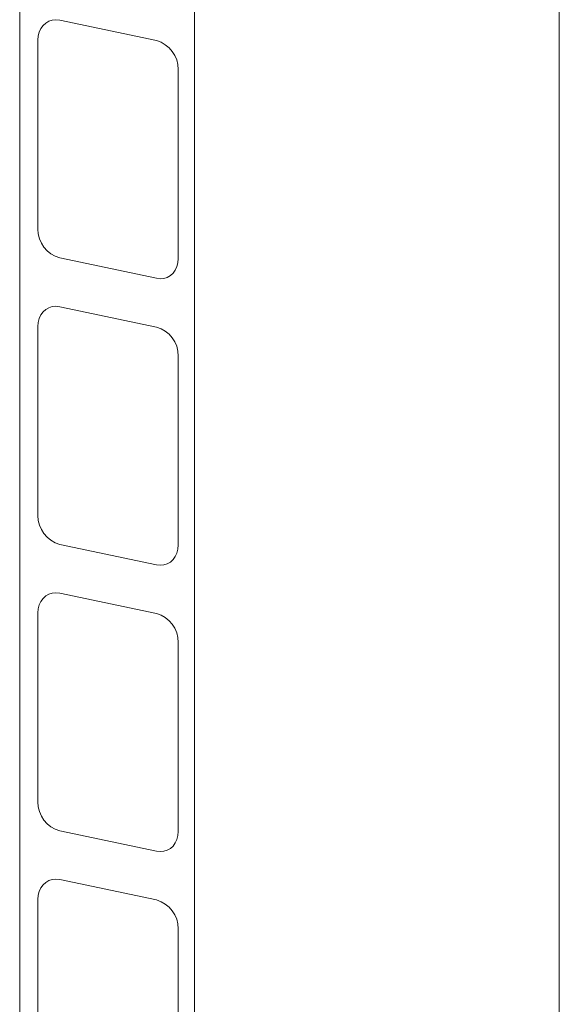
# Model space of a CAD drawing. Units: millimetres. Extents: x 159 to 10348, y 104 to 14420.
# Drawn here: x 8189 to 8439, y 8531 to 8988 of the extents above; entities that cross this region are included whole.
import ezdxf

# ---------------------------------------------------------------- set-up
doc = ezdxf.new("R2010")
doc.units = ezdxf.units.MM
doc.header["$LTSCALE"] = 35
doc.linetypes.add('SLD-Solid', pattern=[0])

msp = doc.modelspace()

# ---------------------------------------------------------------- linework, layer by layer
at = {"color": 7, "linetype": 'SLD-Solid', "lineweight": 0}
for p, q in [((8270.2434578, 6769.5718009), (8270.2434578, 11567.778983)), ((8189.0641397, 6786.6529887), (8189.0641397, 11531.941206)), ((8439.4454753, 6964.5821546), (8439.4454753, 10672.106897)), ((8252.4855351, 8978.0670423), (8207.6677662, 8987.4972828)), ((8197.5203523, 8978.3186442), (8197.5203523, 8890.6374645)), ((8262.632949, 8876.936926), (8262.632949, 8964.6181057)), ((8207.6677662, 8877.1887526), (8252.4855351, 8867.7585121)), ((8252.4855351, 8845.1309369), (8207.6677662, 8854.5611774)), ((8197.5203523, 8845.3827635), (8197.5203523, 8757.701359)), ((8262.632949, 8744.0008205), (8262.632949, 8831.682225)), ((8207.6677662, 8744.2526472), (8252.4855351, 8734.8224067)), ((8252.4855351, 8712.1948315), (8207.6677662, 8721.6250719)), ((8197.5203523, 8712.4466581), (8197.5203523, 8624.7652536)), ((8262.632949, 8611.0647151), (8262.632949, 8698.7461196)), ((8207.6677662, 8611.3165417), (8252.4855351, 8601.8863013)), ((8252.4855351, 8579.2589508), (8207.6677662, 8588.6891913)), ((8197.5203523, 8579.5105527), (8197.5203523, 8491.8293729)), ((8262.632949, 8478.1288344), (8262.632949, 8565.8100142))]:
    msp.add_line(p, q, dxfattribs=at)
at = {"color": 7, "linetype": 'SLD-Solid', "lineweight": 0, "flags": 128}
for points in [[(8207.6677662, 8987.4972828), (8205.9056252, 8987.6961006), (8204.1971465, 8987.5453317), (8202.594061, 8987.0491453), (8201.1450767, 8986.2229188), (8199.89436, 8985.0915317), (8198.8798002, 8983.6894914), (8198.1322154, 8982.0595385), (8197.6744535, 8980.2508221), (8197.5203523, 8978.3186442)], [(8252.4855351, 8867.7585121), (8254.2475712, 8867.5594883), (8255.9561584, 8867.7104654), (8257.5592438, 8868.2066518), (8259.0081196, 8869.0328949), (8260.2589413, 8870.1642632), (8261.2733961, 8871.5660976), (8262.0209809, 8873.1962752), (8262.4787428, 8875.0047669), (8262.632949, 8876.936926)], [(8207.6677662, 8854.5611774), (8205.9056252, 8854.76022), (8204.1971465, 8854.6092263), (8202.594061, 8854.1130399), (8201.1450767, 8853.2868134), (8199.89436, 8852.1554263), (8198.8798002, 8850.7533859), (8198.1322154, 8849.1234331), (8197.6744535, 8847.3149415), (8197.5203523, 8845.3827635)], [(8252.4855351, 8734.8224067), (8254.2475712, 8734.6233829), (8255.9561584, 8734.77436), (8257.5592438, 8735.2705463), (8259.0081196, 8736.0967895), (8260.2589413, 8737.2281578), (8261.2733961, 8738.6299922), (8262.0209809, 8740.2601698), (8262.4787428, 8742.0686614), (8262.632949, 8744.0008205)], [(8207.6677662, 8721.6250719), (8205.9056252, 8721.8241145), (8204.1971465, 8721.6731208), (8202.594061, 8721.1769345), (8201.1450767, 8720.350708), (8199.89436, 8719.2193208), (8198.8798002, 8717.8175053), (8198.1322154, 8716.1873277), (8197.6744535, 8714.378836), (8197.5203523, 8712.4466581)], [(8252.4855351, 8601.8863013), (8254.2475712, 8601.6872775), (8255.9561584, 8601.8382545), (8257.5592438, 8602.3344409), (8259.0081196, 8603.160684), (8260.2589413, 8604.2920524), (8261.2733961, 8605.6941115), (8262.0209809, 8607.3240643), (8262.4787428, 8609.132556), (8262.632949, 8611.0647151)], [(8207.6677662, 8588.6891913), (8205.9056252, 8588.8880091), (8204.1971465, 8588.7370154), (8202.594061, 8588.240829), (8201.1450767, 8587.4146025), (8199.89436, 8586.2832154), (8198.8798002, 8584.8813998), (8198.1322154, 8583.2512222), (8197.6744535, 8581.4427306), (8197.5203523, 8579.5105527)]]:
    msp.add_lwpolyline(points, dxfattribs=at)
at = {"color": 7, "linetype": 'SLD-Solid', "lineweight": 0}
for centre, radius, start, end in [((8248.8128291, 8964.7432811), 13.8206868, 359.481059144, 74.589085663), ((8211.3402075, 8890.512312), 13.8204219, 179.481144268, 254.589921406), ((8248.8128283, 8831.8071771), 13.8206856, 359.481984714, 74.58908096), ((8211.3402075, 8757.5762066), 13.8204219, 179.481144268, 254.589921406), ((8248.8128283, 8698.8710717), 13.8206856, 359.481984714, 74.58908096), ((8211.3402075, 8624.6401011), 13.8204219, 179.481144268, 254.589921406), ((8248.812138, 8565.9346681), 13.8213731, 359.483246525, 74.586898282)]:
    msp.add_arc(centre, radius, start, end, dxfattribs=at)

doc.saveas('drawing.dxf')
